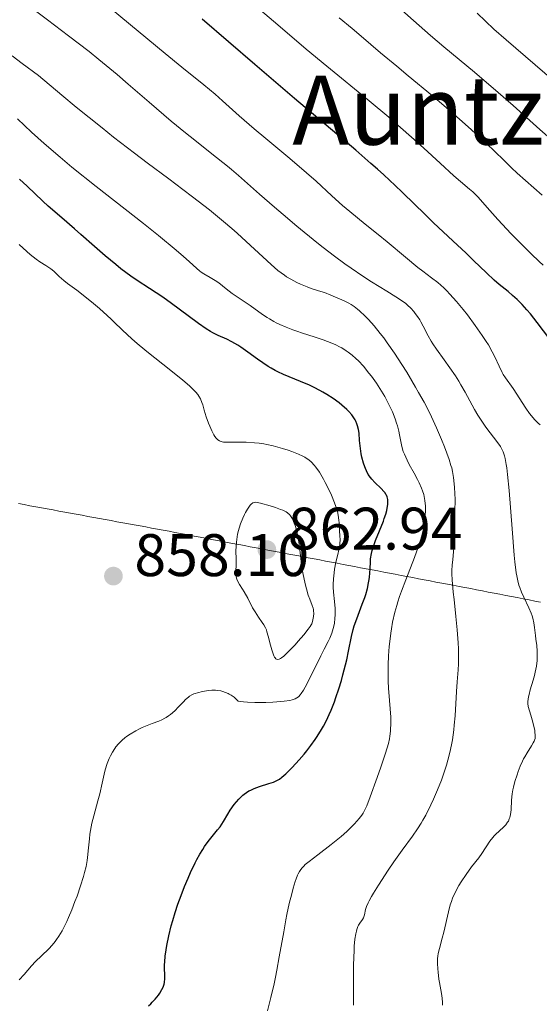
# Model space of a CAD drawing. Units: metres. Extents: x 654789 to 658254, y 4748682 to 4751073.
# Drawn here: x 655493 to 655580, y 4749073 to 4749237 of the extents above; entities that cross this region are included whole.
import ezdxf
from ezdxf.enums import TextEntityAlignment as Align

# ---------------------------------------------------------------- set-up
doc = ezdxf.new("R2010")
doc.units = ezdxf.units.M
doc.header["$MEASUREMENT"] = 0
doc.linetypes.add('DGN Style 1', pattern=[1.045693, 0.00174, -1.043953])
for name, color, linetype, lineweight in [('Cauce permanente no visto', 142, 'DGN Style 1', 13), ('Cota de punto acotado terreno', 7, 'Continuous', 0), ('Curva de nivel directora', 30, 'Continuous', 30), ('Curva de nivel intermedia', 30, 'Continuous', 0), ('Límite de municipio', 7, 'Continuous', 0), ('Punto acotado terreno (símbolo)', 7, 'Continuous', 0), ('Texto de Área (paraje) menor', 7, 'Continuous', 0)]:
    doc.layers.add(name, color=color, linetype=linetype, lineweight=lineweight)
doc.styles.add('Style-Arial', font='arial.ttf')

# ---------------------------------------------------------------- blocks, each defined once
blk = doc.blocks.new('5PATER')
at = {"layer": 'Cauce permanente no visto', "linetype": 'Continuous', "lineweight": 0}
h = blk.add_hatch(color=51, dxfattribs=at)
edge = h.paths.add_edge_path()
edge.add_ellipse((0, 0), major_axis=(-0.11, -0.111), ratio=0.999422, start_angle=0, end_angle=360)

msp = doc.modelspace()

# ---------------------------------------------------------------- linework, layer by layer
at = {"layer": 'Curva de nivel directora', "color": 30, "linetype": 'Continuous', "lineweight": 30, "flags": 128}
for points, elevation in [([(655576, 4749190.59), (655575.61, 4749190.96), (655575.23, 4749191.3), (655574.49, 4749191.93), (655572.97, 4749193.14), (655572.17, 4749193.82), (655570.84, 4749195.05), (655568.72, 4749197.1), (655567.45, 4749198.32), (655565.26, 4749200.39), (655562.05, 4749203.4), (655560.45, 4749204.94), (655558.89, 4749206.46), (655556.77, 4749208.54), (655555.63, 4749209.64), (655553.74, 4749211.4), (655552.7, 4749212.34), (655551.57, 4749213.34), (655549.04, 4749215.52), (655538.86, 4749224.16), (655532.22, 4749229.83), (655523.42, 4749237.4)], 825), ([(655533.56, 4749180.02), (655532.68, 4749180.64), (655531.02, 4749181.85), (655529.88, 4749182.64), (655529.36, 4749182.98), (655528.4, 4749183.53), (655527.54, 4749183.97), (655526.08, 4749184.63), (655525.23, 4749185.05), (655524.8, 4749185.29), (655524.1, 4749185.72), (655522.8, 4749186.63), (655521.08, 4749187.91), (655518.32, 4749189.95), (655516.84, 4749190.99), (655514.62, 4749192.46), (655512.59, 4749193.8), (655511.53, 4749194.53), (655509.88, 4749195.75), (655509.02, 4749196.43), (655507.24, 4749197.9), (655505.46, 4749199.44), (655503.18, 4749201.46), (655502.12, 4749202.39), (655500, 4749204.22), (655497.74, 4749206.17), (655496.82, 4749207), (655494.22, 4749209.55), (655492.94, 4749210.71)], 850), ([(655583.4, 4749181.45), (655579.34, 4749186.8), (655578.18, 4749188.22), (655577.62, 4749188.87), (655576.8, 4749189.78), (655576, 4749190.59)], 825), ([(655532.97, 4749109.32), (655534.55, 4749109.81), (655535.33, 4749110.07), (655535.65, 4749110.2), (655536.1, 4749110.43), (655536.31, 4749110.56), (655536.74, 4749110.88), (655537.4, 4749111.45), (655537.77, 4749111.81), (655538.42, 4749112.48), (655539.59, 4749113.78), (655540.42, 4749114.75), (655540.87, 4749115.29), (655541.56, 4749116.18), (655542.27, 4749117.17), (655542.62, 4749117.7), (655543.32, 4749118.82), (655543.66, 4749119.42), (655544.16, 4749120.37), (655544.63, 4749121.37), (655544.93, 4749122.06), (655545.49, 4749123.48), (655545.75, 4749124.2), (655546.24, 4749125.64), (655546.67, 4749127.04), (655546.92, 4749127.94), (655547.35, 4749129.61), (655547.54, 4749130.45), (655547.85, 4749131.92), (655548.34, 4749134.39), (655548.63, 4749135.54), (655548.81, 4749136.13), (655549.23, 4749137.34), (655550.14, 4749139.74), (655550.54, 4749140.86), (655550.72, 4749141.39), (655551, 4749142.39), (655551.2, 4749143.31), (655551.3, 4749143.88), (655551.35, 4749144.25), (655551.41, 4749144.96), (655551.44, 4749145.73), (655551.49, 4749146.77), (655551.54, 4749147.32), (655551.68, 4749148.22), (655551.8, 4749148.72), (655551.96, 4749149.24), (655552.35, 4749150.37), (655553.66, 4749153.64), (655553.82, 4749154.07), (655554.07, 4749154.81), (655554.23, 4749155.42), (655554.31, 4749155.77), (655554.39, 4749156.39), (655554.42, 4749156.95), (655554.4, 4749157.23), (655554.29, 4749157.65), (655554.17, 4749157.94), (655554.09, 4749158.09), (655553.94, 4749158.32), (655553.75, 4749158.55), (655553.3, 4749159.04), (655552.24, 4749160.09), (655551.74, 4749160.62), (655551.52, 4749160.89), (655551.14, 4749161.43), (655550.83, 4749162), (655550.66, 4749162.4), (655550.55, 4749162.68), (655550.35, 4749163.29), (655550.09, 4749164.32), (655549.97, 4749164.88), (655549.83, 4749165.75), (655549.72, 4749166.65), (655549.68, 4749167.1), (655549.6, 4749168.31), (655549.52, 4749168.92), (655549.37, 4749169.55), (655549.26, 4749169.87), (655549.07, 4749170.31), (655548.96, 4749170.53), (655548.75, 4749170.86), (655548.38, 4749171.38), (655547.9, 4749171.91), (655547.54, 4749172.27), (655546.71, 4749173), (655546.26, 4749173.36), (655545.28, 4749174.07), (655544.25, 4749174.75), (655543.54, 4749175.17), (655543.06, 4749175.44), (655542.12, 4749175.94), (655541.35, 4749176.3), (655539.85, 4749176.94), (655537.93, 4749177.7), (655536.99, 4749178.09), (655536.07, 4749178.52), (655535.61, 4749178.76), (655534.92, 4749179.15), (655534.46, 4749179.43), (655533.56, 4749180.02)], 850), ([(655514.49, 4749072.72), (655514.86, 4749073.07), (655515.1, 4749073.31), (655515.6, 4749073.86), (655516.12, 4749074.5), (655516.37, 4749074.86), (655516.72, 4749075.42), (655516.91, 4749075.81), (655516.99, 4749076.02), (655517.08, 4749076.32), (655517.15, 4749076.64), (655517.2, 4749077.29), (655517.17, 4749079.58), (655517.19, 4749080.04), (655517.28, 4749081.01), (655517.42, 4749082.06), (655517.55, 4749082.8), (655517.88, 4749084.38), (655518.28, 4749086.06), (655518.52, 4749086.94), (655518.92, 4749088.3), (655519.38, 4749089.7), (655519.64, 4749090.42), (655519.91, 4749091.16), (655520.48, 4749092.62), (655521.08, 4749094.05), (655521.48, 4749094.96), (655522.26, 4749096.59), (655522.53, 4749097.12), (655523.04, 4749098.05), (655523.52, 4749098.84), (655523.83, 4749099.3), (655524.43, 4749100.13), (655525.12, 4749100.98), (655526, 4749102.07), (655526.41, 4749102.62), (655526.96, 4749103.47), (655527.7, 4749104.71), (655528.11, 4749105.38), (655528.76, 4749106.31), (655529.13, 4749106.78), (655529.53, 4749107.24), (655529.75, 4749107.45), (655530.2, 4749107.87), (655530.45, 4749108.07), (655530.83, 4749108.34), (655531.24, 4749108.58), (655531.52, 4749108.73), (655532.1, 4749108.99), (655532.97, 4749109.32)], 850)]:
    msp.add_lwpolyline(points, dxfattribs=dict(at, elevation=elevation))
at = {"layer": 'Curva de nivel intermedia', "color": 30, "linetype": 'Continuous', "lineweight": 0, "flags": 128}
for points, elevation in [([(655548.05, 4749205.28), (655546.84, 4749206.31), (655545.06, 4749207.92), (655542.44, 4749210.36), (655540.86, 4749211.76), (655538.07, 4749214.14), (655534.04, 4749217.49), (655532.13, 4749219.1), (655529.62, 4749221.29), (655526.82, 4749223.79), (655525.58, 4749224.88), (655523.69, 4749226.44), (655520.06, 4749229.39), (655517.25, 4749231.69), (655499.21, 4749246.62)], 830), ([(655547.21, 4749196.58), (655545.5, 4749197.84), (655543.61, 4749199.29), (655542.58, 4749200.11), (655539.22, 4749202.86), (655536.94, 4749204.78), (655535.49, 4749206.02), (655533, 4749208.18), (655529.48, 4749211.33), (655528.33, 4749212.31), (655527.65, 4749212.86), (655525.04, 4749214.93), (655522.19, 4749217.18), (655520.64, 4749218.43), (655518.25, 4749220.4), (655517.04, 4749221.43), (655514.58, 4749223.56), (655511.1, 4749226.58), (655509.23, 4749228.17), (655506.18, 4749230.68), (655504.55, 4749231.98), (655501.11, 4749234.64), (655497.62, 4749237.29), (655493.23, 4749240.59)], 835), ([(655580.33, 4749196.36), (655579.66, 4749196.97), (655578.31, 4749198.25), (655576.29, 4749200.26), (655575, 4749201.59), (655572.76, 4749203.98), (655570.96, 4749205.99), (655569.45, 4749207.71), (655568.88, 4749208.3), (655568.61, 4749208.56), (655568.03, 4749209.05), (655566.51, 4749210.29), (655565.4, 4749211.26), (655563.12, 4749213.37), (655560.42, 4749215.86), (655558.82, 4749217.31), (655556.08, 4749219.72), (655554.56, 4749221.02), (655551.27, 4749223.77), (655544.25, 4749229.55), (655540.8, 4749232.4), (655536.04, 4749236.43), (655530.65, 4749241.07)], 820), ([(655591.3, 4749209.76), (655591.15, 4749209.94), (655590.9, 4749210.19), (655590.35, 4749210.62), (655589.78, 4749211), (655589.02, 4749211.46), (655588.68, 4749211.68), (655588.44, 4749211.85), (655587.99, 4749212.2), (655587.13, 4749212.94), (655586.64, 4749213.34), (655584.37, 4749215.07), (655583.16, 4749216.05), (655582.44, 4749216.66), (655579.79, 4749219), (655575.32, 4749222.98), (655572.81, 4749225.17), (655568.86, 4749228.53), (655563.76, 4749232.8), (655561.51, 4749234.7), (655558.67, 4749237.18), (655555.23, 4749240.23)], 810), ([(655572.48, 4749215.12), (655570.65, 4749216.85), (655569.58, 4749217.84), (655567.82, 4749219.45), (655564.93, 4749222), (655561.87, 4749224.58), (655557.81, 4749227.94), (655555.88, 4749229.54), (655553.2, 4749231.81), (655549.96, 4749234.58), (655548.44, 4749235.85), (655546.27, 4749237.62)], 815), ([(655608, 4749204.72), (655605.59, 4749206.75), (655601.56, 4749210.14), (655599.11, 4749212.25), (655585.42, 4749224.24), (655574.12, 4749233.93), (655572.1, 4749235.74), (655569.32, 4749238.39)], 805), ([(655550.65, 4749187.83), (655549.68, 4749188.73), (655549.37, 4749189), (655548.8, 4749189.44), (655548.27, 4749189.8), (655547.91, 4749190), (655547.13, 4749190.39), (655545.68, 4749191.03), (655544.91, 4749191.34), (655543.81, 4749191.76), (655542.86, 4749192.07), (655541.64, 4749192.46), (655540.94, 4749192.71), (655539.84, 4749193.16), (655539.22, 4749193.45), (655538.22, 4749193.99), (655537.52, 4749194.42), (655537.16, 4749194.66), (655536.62, 4749195.05), (655536.07, 4749195.48), (655534.92, 4749196.47), (655530.78, 4749200.32), (655529.25, 4749201.7), (655528.4, 4749202.44), (655527.01, 4749203.61), (655524.63, 4749205.56), (655521.81, 4749207.77), (655520.22, 4749208.98), (655517.87, 4749210.73), (655514.24, 4749213.44), (655512.16, 4749215.01), (655508.66, 4749217.72), (655506.72, 4749219.25), (655502.42, 4749222.73), (655500.03, 4749224.7), (655496.14, 4749227.98), (655493.39, 4749230), (655491.72, 4749231.28)], 840), ([(655556, 4749169.5), (655555.86, 4749169.97), (655555.62, 4749170.7), (655555.16, 4749171.87), (655554.58, 4749173.11), (655554.25, 4749173.76), (655553.88, 4749174.42), (655553.07, 4749175.76), (655552.49, 4749176.65), (655551.67, 4749177.79), (655551.26, 4749178.34), (655550.32, 4749179.48), (655549.5, 4749180.37), (655549.09, 4749180.78), (655548.46, 4749181.33), (655547.8, 4749181.84), (655547.45, 4749182.07), (655546.72, 4749182.52), (655546.33, 4749182.73), (655545.71, 4749183.03), (655545.04, 4749183.32), (655543.61, 4749183.87), (655542.11, 4749184.38), (655540.14, 4749185.02), (655539.22, 4749185.32), (655538.58, 4749185.55), (655537.42, 4749185.99), (655536.4, 4749186.44), (655535.78, 4749186.74), (655535.39, 4749186.94), (655534.65, 4749187.36), (655534.26, 4749187.6), (655533.51, 4749188.1), (655531.43, 4749189.59), (655530.42, 4749190.27), (655529.08, 4749191.17), (655528.42, 4749191.64), (655527.45, 4749192.4), (655526.21, 4749193.38), (655525.61, 4749193.8), (655524.77, 4749194.31), (655523.73, 4749194.88), (655523.24, 4749195.2), (655523.01, 4749195.37), (655522.52, 4749195.79), (655521.24, 4749196.96), (655520.3, 4749197.8), (655519.11, 4749198.82), (655516.14, 4749201.29), (655513.65, 4749203.28), (655505.74, 4749209.46), (655501.7, 4749212.72), (655499.72, 4749214.36), (655497.06, 4749216.64), (655494.94, 4749218.56), (655492.63, 4749220.76)], 845), ([(655580.14, 4749208.01), (655575.97, 4749211.68), (655575.06, 4749212.57), (655573.53, 4749214.09), (655572.48, 4749215.12)], 815), ([(655579.8, 4749169.69), (655579.48, 4749169.99), (655578.9, 4749170.59), (655578.38, 4749171.2), (655578.06, 4749171.61), (655577.44, 4749172.49), (655575.31, 4749175.76), (655574.04, 4749177.53), (655573.66, 4749178.12), (655573.48, 4749178.44), (655572.96, 4749179.47), (655572.24, 4749181.03), (655571.83, 4749181.86), (655571.19, 4749183.02), (655570.81, 4749183.63), (655570.17, 4749184.61), (655568.98, 4749186.3), (655567.67, 4749188.03), (655566.96, 4749188.93), (655565.86, 4749190.26), (655564.77, 4749191.5), (655564.24, 4749192.05), (655563.72, 4749192.55), (655562.72, 4749193.43), (655561.7, 4749194.23), (655560.24, 4749195.33), (655559.43, 4749195.96), (655557.34, 4749197.66), (655554.28, 4749200.22), (655552.77, 4749201.47), (655550.64, 4749203.19), (655548.05, 4749205.28)], 830), ([(655546.29, 4749153.31), (655546.25, 4749153.79), (655546.13, 4749154.6), (655545.99, 4749155.21), (655545.9, 4749155.55), (655545.73, 4749156.09), (655545.51, 4749156.69), (655544.98, 4749157.98), (655544.56, 4749158.88), (655543.96, 4749160.07), (655543.66, 4749160.63), (655542.98, 4749161.79), (655542.41, 4749162.62), (655542.13, 4749162.98), (655541.69, 4749163.45), (655541.21, 4749163.86), (655540.95, 4749164.04), (655540.53, 4749164.31), (655540.22, 4749164.48), (655539.52, 4749164.81), (655538.41, 4749165.25), (655537.79, 4749165.46), (655536.81, 4749165.77), (655535.26, 4749166.18), (655534.21, 4749166.41), (655533.69, 4749166.51), (655532.92, 4749166.63), (655532.18, 4749166.71), (655530.79, 4749166.8), (655529.55, 4749166.82), (655528.16, 4749166.79), (655527.6, 4749166.79), (655527, 4749166.82), (655526.75, 4749166.86), (655526.44, 4749166.95), (655526.3, 4749167.01), (655526.05, 4749167.17), (655525.88, 4749167.33), (655525.77, 4749167.46), (655525.56, 4749167.76), (655525.39, 4749168.04), (655525.05, 4749168.7), (655524.7, 4749169.45), (655524.49, 4749169.98), (655524.1, 4749171.04), (655523.77, 4749172.14), (655523.52, 4749173.02), (655523.38, 4749173.42), (655523.14, 4749174.01), (655522.87, 4749174.5), (655522.7, 4749174.75), (655522.39, 4749175.15), (655521.73, 4749175.83), (655521.31, 4749176.23), (655520.21, 4749177.17), (655517.94, 4749178.98), (655514.47, 4749181.72), (655512.89, 4749183.01), (655512.2, 4749183.6), (655511.02, 4749184.66), (655510.01, 4749185.6), (655508.81, 4749186.77), (655508.22, 4749187.35), (655507.59, 4749187.93), (655506.29, 4749189.11), (655505.29, 4749189.96), (655503.84, 4749191.14), (655502.5, 4749192.15), (655500.98, 4749193.26), (655500.36, 4749193.76), (655499.59, 4749194.47), (655498.69, 4749195.32), (655498.2, 4749195.71), (655497.33, 4749196.27), (655496.34, 4749196.91), (655495.75, 4749197.32), (655494.73, 4749198.13), (655494.16, 4749198.64), (655492.91, 4749199.79)], 855), ([(655574.66, 4749103.91), (655574.74, 4749104.16), (655574.86, 4749104.66), (655574.97, 4749105.46), (655575.05, 4749107.04), (655575.15, 4749108.08), (655575.26, 4749108.75), (655575.35, 4749109.21), (655575.61, 4749110.18), (655575.96, 4749111.27), (655576.17, 4749111.84), (655576.5, 4749112.71), (655576.87, 4749113.54), (655577.06, 4749113.93), (655577.25, 4749114.29), (655577.63, 4749114.96), (655578.36, 4749116.1), (655578.67, 4749116.61), (655578.83, 4749116.9), (655578.9, 4749117.07), (655578.97, 4749117.35), (655579, 4749117.7), (655579, 4749117.9), (655578.95, 4749118.4), (655578.91, 4749118.69), (655578.81, 4749119.19), (655578.48, 4749120.47), (655578.25, 4749121.26), (655577.79, 4749122.67), (655577.76, 4749123.17), (655577.78, 4749123.53), (655577.88, 4749124.28), (655577.97, 4749124.67), (655578.17, 4749125.47), (655578.64, 4749127.07), (655578.86, 4749127.85), (655579, 4749128.4), (655579.19, 4749129.43), (655579.31, 4749130.36), (655579.34, 4749130.93), (655579.34, 4749131.92), (655579.27, 4749132.85), (655579.11, 4749133.94), (655579.04, 4749134.52), (655578.89, 4749135.86), (655578.77, 4749136.62), (655578.59, 4749137.42), (655578.46, 4749137.84), (655578.31, 4749138.27), (655577.95, 4749139.14), (655577.11, 4749140.91), (655576.71, 4749141.78), (655576.4, 4749142.54), (655576.27, 4749142.96), (655576.08, 4749143.65), (655575.91, 4749144.49), (655575.83, 4749144.98), (655575.6, 4749146.81), (655575.48, 4749147.96), (655575.14, 4749152.33), (655574.65, 4749158.76), (655574.39, 4749161.43), (655574.26, 4749162.49), (655574.17, 4749163.1), (655573.97, 4749164.1), (655573.87, 4749164.51), (655573.64, 4749165.2), (655573.38, 4749165.75), (655573.18, 4749166.08), (655572.74, 4749166.71), (655570.75, 4749169.33), (655570.06, 4749170.31), (655569.73, 4749170.81), (655569.42, 4749171.3), (655568.85, 4749172.27), (655567.32, 4749175.13), (655566.61, 4749176.36), (655566.24, 4749176.97), (655565.67, 4749177.87), (655564.76, 4749179.22), (655563.78, 4749180.55), (655562.51, 4749182.32), (655561.92, 4749183.2), (655561.65, 4749183.65), (655561.16, 4749184.53), (655560.3, 4749186.17), (655559.91, 4749186.89), (655559.72, 4749187.22), (655559.35, 4749187.8), (655558.98, 4749188.3), (655558.73, 4749188.61), (655558.23, 4749189.15), (655557.7, 4749189.66), (655557.39, 4749189.92), (655556.84, 4749190.33), (655555.74, 4749191.07), (655554.22, 4749192.01), (655551.67, 4749193.58), (655550.26, 4749194.49), (655548.27, 4749195.83), (655547.21, 4749196.58)], 835), ([(655548.69, 4749072.82), (655548.66, 4749074.39), (655548.65, 4749077.69), (655548.67, 4749079.51), (655548.76, 4749082), (655548.8, 4749082.69), (655548.91, 4749083.84), (655549.05, 4749084.74), (655549.16, 4749085.21), (655549.24, 4749085.48), (655549.42, 4749085.94), (655549.52, 4749086.16), (655549.74, 4749086.52), (655550.17, 4749087.12), (655550.33, 4749087.41), (655550.39, 4749087.57), (655550.49, 4749087.93), (655550.7, 4749088.8), (655550.86, 4749089.32), (655551.11, 4749089.91), (655551.27, 4749090.24), (655551.67, 4749090.97), (655552, 4749091.53), (655552.83, 4749092.87), (655554.48, 4749095.39), (655555.4, 4749096.75), (655556.79, 4749098.71), (655558.51, 4749101.03), (655559.37, 4749102.27), (655559.95, 4749103.2), (655560.26, 4749103.72), (655560.73, 4749104.56), (655561.6, 4749106.28), (655562.05, 4749107.24), (655562.71, 4749108.76), (655563.35, 4749110.38), (655563.65, 4749111.21), (655564.2, 4749112.89), (655564.44, 4749113.75), (655564.77, 4749115.02), (655565.03, 4749116.29), (655565.18, 4749117.12), (655565.4, 4749118.76), (655565.49, 4749119.56), (655565.62, 4749121.1), (655565.85, 4749125.16), (655565.97, 4749126.8), (655566.12, 4749128.78), (655566.17, 4749129.78), (655566.2, 4749131.4), (655566.18, 4749132.31), (655566.13, 4749133.31), (655565.97, 4749135.47), (655565.75, 4749137.73), (655565.45, 4749140.56), (655565.33, 4749141.78), (655565.15, 4749143.85), (655565.1, 4749144.84), (655565.1, 4749145.37), (655565.14, 4749146.27), (655565.23, 4749147.23), (655565.37, 4749148.51), (655565.4, 4749149.17), (655565.4, 4749150.21), (655565.35, 4749151.73), (655565.36, 4749152.54), (655565.44, 4749153.86), (655565.58, 4749155.75), (655565.62, 4749156.74), (655565.63, 4749157.25), (655565.6, 4749158.25), (655565.54, 4749159.23), (655565.49, 4749159.84), (655565.36, 4749160.92), (655565.2, 4749161.9), (655565.06, 4749162.5), (655564.94, 4749162.92), (655564.62, 4749163.92), (655563.86, 4749166), (655563.38, 4749167.23), (655562.54, 4749169.22), (655561.7, 4749171.04), (655561.23, 4749171.99), (655560.44, 4749173.49), (655559.54, 4749175.11), (655559.04, 4749175.97), (655557.55, 4749178.46), (655556.74, 4749179.74), (655555.5, 4749181.63), (655554.29, 4749183.4), (655553.71, 4749184.2), (655553.15, 4749184.94), (655552.12, 4749186.21), (655551.2, 4749187.25), (655550.65, 4749187.83)], 840), ([(655534.35, 4749071.87), (655534.9, 4749074.09), (655535.42, 4749076.38), (655535.66, 4749077.53), (655535.89, 4749078.67), (655536.3, 4749080.88), (655537.03, 4749085.08), (655537.39, 4749087.05), (655537.58, 4749087.99), (655537.97, 4749089.78), (655538.37, 4749091.4), (655538.63, 4749092.36), (655538.97, 4749093.46), (655539.12, 4749093.93), (655539.35, 4749094.53), (655539.47, 4749094.78), (655539.65, 4749095.13), (655539.77, 4749095.33), (655540.05, 4749095.7), (655540.38, 4749096.05), (655540.64, 4749096.29), (655541.26, 4749096.8), (655542.7, 4749097.9), (655544.97, 4749099.64), (655546.08, 4749100.53), (655546.6, 4749100.96), (655547.54, 4749101.8), (655548.36, 4749102.58), (655548.84, 4749103.07), (655549.62, 4749103.97), (655550.08, 4749104.57), (655550.27, 4749104.88), (655550.64, 4749105.57), (655550.89, 4749106.12), (655551.47, 4749107.6), (655552.64, 4749110.81), (655553.25, 4749112.57), (655554.03, 4749114.9), (655554.51, 4749116.51), (655554.69, 4749117.28), (655554.76, 4749117.72), (655554.84, 4749118.56), (655554.89, 4749120.07), (655554.88, 4749120.92), (655554.82, 4749122.27), (655554.71, 4749123.66), (655554.54, 4749125.72), (655554.48, 4749126.91), (655554.46, 4749128.69), (655554.47, 4749129.65), (655554.54, 4749131.16), (655554.65, 4749132.72), (655554.73, 4749133.52), (655554.91, 4749134.93), (655555.02, 4749135.65), (655555.21, 4749136.73), (655555.58, 4749138.4), (655555.88, 4749139.54), (655556.06, 4749140.13), (655556.34, 4749141.02), (655556.66, 4749141.94), (655557.38, 4749143.81), (655558.85, 4749147.54), (655559.49, 4749149.28), (655559.76, 4749150.1), (655559.92, 4749150.63), (655560.19, 4749151.63), (655560.3, 4749152.11), (655560.48, 4749153.03), (655560.6, 4749153.9), (655560.66, 4749154.44), (655560.7, 4749155.48), (655560.68, 4749156.2), (655560.65, 4749156.55), (655560.59, 4749157.06), (655560.53, 4749157.39), (655560.39, 4749158.05), (655560.19, 4749158.7), (655560.02, 4749159.14), (655559.63, 4749160.04), (655559.37, 4749160.57), (655558.79, 4749161.65), (655557.99, 4749163.1), (655557.62, 4749163.8), (655557.16, 4749164.79), (655556.98, 4749165.25), (655556.73, 4749166.1), (655556.55, 4749166.92), (655556.35, 4749168.03), (655556.23, 4749168.63), (655556, 4749169.5)], 845), ([(655532.39, 4749156.76), (655532.09, 4749156.73), (655531.9, 4749156.66), (655531.81, 4749156.61), (655531.67, 4749156.5), (655531.46, 4749156.29), (655531.31, 4749156.1), (655530.98, 4749155.61), (655530.65, 4749155.04), (655530.47, 4749154.7), (655530.2, 4749154.14), (655529.82, 4749153.17), (655529.58, 4749152.43), (655529.48, 4749152.04), (655529.34, 4749151.43), (655529.19, 4749150.56), (655529.13, 4749150.1), (655529.08, 4749149.39), (655529.06, 4749148.64), (655529.07, 4749148.26), (655529.09, 4749147.65), (655529.09, 4749146.59), (655529.04, 4749145), (655529.06, 4749144.58), (655529.09, 4749144.39), (655529.16, 4749144.11), (655529.22, 4749143.92), (655529.37, 4749143.57), (655529.67, 4749143.04), (655530.16, 4749142.27), (655530.42, 4749141.84), (655531.03, 4749140.74), (655531.85, 4749139.17), (655532.25, 4749138.46), (655532.81, 4749137.58), (655533.45, 4749136.7), (655533.7, 4749136.34), (655533.99, 4749135.83), (655534.14, 4749135.46), (655534.24, 4749135.17), (655534.44, 4749134.44), (655534.82, 4749132.94), (655535.03, 4749132.15), (655535.26, 4749131.45), (655535.38, 4749131.16), (655535.52, 4749130.89), (655535.59, 4749130.78), (655535.71, 4749130.65), (655535.84, 4749130.57), (655536.06, 4749130.53), (655536.27, 4749130.58), (655536.49, 4749130.69), (655536.66, 4749130.79), (655537.04, 4749131.09), (655537.37, 4749131.39), (655538.13, 4749132.13), (655538.94, 4749132.98), (655539.47, 4749133.57), (655540.41, 4749134.65), (655541.14, 4749135.57), (655541.46, 4749136.04), (655541.61, 4749136.32), (655541.7, 4749136.5), (655541.83, 4749136.86), (655541.97, 4749137.42), (655542.02, 4749137.72), (655542.05, 4749138.18), (655542.02, 4749138.64), (655541.98, 4749138.87), (655541.93, 4749139.1), (655541.79, 4749139.56), (655541.38, 4749140.62), (655541.14, 4749141.27), (655540.82, 4749142.32), (655540.66, 4749142.92), (655540.44, 4749143.91), (655540.23, 4749144.99), (655540.13, 4749145.56), (655539.88, 4749147.37), (655539.59, 4749149.76), (655539.42, 4749150.83), (655539.33, 4749151.31), (655539.14, 4749152.16), (655538.93, 4749152.88), (655538.78, 4749153.3), (655538.49, 4749153.98), (655538.3, 4749154.34), (655538.19, 4749154.5), (655538.01, 4749154.71), (655537.79, 4749154.91), (655537.66, 4749155.01), (655537.44, 4749155.15), (655536.86, 4749155.43), (655536.51, 4749155.57), (655535.69, 4749155.87), (655534.79, 4749156.16), (655533.15, 4749156.63), (655532.61, 4749156.74), (655532.39, 4749156.76)], 860), ([(655506.04, 4749106.91), (655506.37, 4749108.12), (655506.77, 4749109.89), (655507.09, 4749111.39), (655507.27, 4749112.11), (655507.58, 4749113.15), (655507.92, 4749114.03), (655508.12, 4749114.45), (655508.45, 4749115.07), (655508.83, 4749115.65), (655509.03, 4749115.93), (655509.48, 4749116.47), (655509.72, 4749116.72), (655510.1, 4749117.09), (655510.51, 4749117.44), (655510.8, 4749117.66), (655511.4, 4749118.08), (655512.34, 4749118.64), (655512.98, 4749118.96), (655513.4, 4749119.16), (655514.23, 4749119.52), (655515.1, 4749119.85), (655516.18, 4749120.26), (655516.7, 4749120.48), (655517.19, 4749120.72), (655517.44, 4749120.86), (655517.8, 4749121.1), (655518.15, 4749121.36), (655518.85, 4749121.97), (655519.5, 4749122.63), (655520.31, 4749123.46), (655520.67, 4749123.83), (655521.12, 4749124.23), (655521.34, 4749124.4), (655521.68, 4749124.61), (655522.06, 4749124.79), (655522.28, 4749124.87), (655522.63, 4749124.98), (655523.5, 4749125.18), (655524.14, 4749125.3), (655524.49, 4749125.34), (655525.05, 4749125.38), (655525.63, 4749125.38), (655525.93, 4749125.36), (655526.55, 4749125.27), (655526.86, 4749125.19), (655527.34, 4749125.04), (655527.76, 4749124.86), (655527.96, 4749124.75), (655528.28, 4749124.56), (655528.74, 4749124.23), (655529.19, 4749123.82), (655529.41, 4749123.59), (655530.35, 4749123.47), (655530.98, 4749123.41), (655532.24, 4749123.34), (655532.86, 4749123.33), (655534.06, 4749123.34), (655535.19, 4749123.39), (655535.89, 4749123.45), (655537.11, 4749123.57), (655538.05, 4749123.71), (655538.44, 4749123.79), (655538.93, 4749123.96), (655539.21, 4749124.12), (655539.34, 4749124.2), (655539.53, 4749124.36), (655539.79, 4749124.63), (655539.97, 4749124.85), (655540.33, 4749125.4), (655540.62, 4749125.89), (655541.25, 4749127.09), (655543.21, 4749131.12), (655543.78, 4749132.25), (655544.44, 4749133.51), (655544.71, 4749134.08), (655545.05, 4749134.9), (655545.19, 4749135.3), (655545.31, 4749135.72), (655545.48, 4749136.55), (655545.58, 4749137.4), (655545.6, 4749137.95), (655545.61, 4749138.32), (655545.59, 4749139.04), (655545.48, 4749140.2), (655545.33, 4749141.76), (655545.3, 4749142.61), (655545.3, 4749143.07), (655545.34, 4749144.01), (655545.43, 4749144.97), (655545.52, 4749145.59), (655545.72, 4749146.75), (655545.98, 4749147.83), (655546.29, 4749149.04), (655546.39, 4749149.62), (655546.41, 4749149.91), (655546.43, 4749150.52), (655546.41, 4749151.14), (655546.36, 4749151.99), (655546.34, 4749152.42), (655546.29, 4749153.31)], 855), ([(655492.92, 4749077.04), (655493.72, 4749077.96), (655494.98, 4749079.42), (655495.64, 4749080.14), (655496.6, 4749081.08), (655497.82, 4749082.25), (655498.4, 4749082.87), (655498.9, 4749083.47), (655499.15, 4749083.8), (655499.51, 4749084.33), (655500.05, 4749085.23), (655500.59, 4749086.25), (655500.86, 4749086.82), (655501.14, 4749087.44), (655501.68, 4749088.75), (655502.21, 4749090.12), (655502.55, 4749091.04), (655503.14, 4749092.77), (655503.62, 4749094.28), (655503.82, 4749094.97), (655504.06, 4749095.97), (655504.24, 4749096.95), (655504.32, 4749097.46), (655504.48, 4749099.07), (655504.62, 4749100.59), (655504.71, 4749101.38), (655504.9, 4749102.59), (655505.03, 4749103.2), (655505.34, 4749104.44), (655506.04, 4749106.91)], 855), ([(655563.55, 4749072.83), (655563.51, 4749073.38), (655563.4, 4749074.42), (655563.26, 4749075.39), (655563.04, 4749076.6), (655562.94, 4749077.19), (655562.78, 4749078.35), (655562.72, 4749078.92), (655562.68, 4749079.77), (655562.71, 4749080.61), (655562.76, 4749081.03), (655562.82, 4749081.44), (655563, 4749082.27), (655563.48, 4749084.03), (655563.74, 4749085.01), (655564.5, 4749088.4), (655564.82, 4749089.57), (655565.01, 4749090.14), (655565.22, 4749090.7), (655565.7, 4749091.77), (655566.25, 4749092.79), (655566.64, 4749093.43), (655567.45, 4749094.65), (655568.39, 4749095.9), (655569.57, 4749097.44), (655570.1, 4749098.17), (655571.43, 4749100.21), (655571.9, 4749100.81), (655572.15, 4749101.1), (655572.42, 4749101.37), (655573, 4749101.89), (655573.76, 4749102.58), (655574.1, 4749102.95), (655574.39, 4749103.35), (655574.51, 4749103.57), (655574.66, 4749103.91)], 835)]:
    msp.add_lwpolyline(points, dxfattribs=dict(at, elevation=elevation))
at = {"layer": 'Límite de municipio', "color": 7, "linetype": 'Continuous', "lineweight": 0}
msp.add_polyline3d([(655579.9, 4749140.11, 834.28), (655578.93, 4749140.29, 834.52), (655577.96, 4749140.48, 834.8), (655576.98, 4749140.67, 835.11), (655576.01, 4749140.85, 835.43), (655575.04, 4749141.04, 835.83), (655574.07, 4749141.23, 836.24), (655573.09, 4749141.42, 836.65), (655572.12, 4749141.6, 837.06), (655571.15, 4749141.79, 837.47), (655570.18, 4749141.98, 837.88), (655569.2, 4749142.17, 838.29), (655568.23, 4749142.35, 838.7), (655567.26, 4749142.54, 839.12), (655566.29, 4749142.72, 839.54), (655565.32, 4749142.91, 839.94), (655564.36, 4749143.09, 840.39), (655563.39, 4749143.28, 840.88), (655562.42, 4749143.46, 841.35), (655561.45, 4749143.64, 841.87), (655560.49, 4749143.83, 842.56), (655559.52, 4749144.01, 843.34), (655558.55, 4749144.2, 844.18), (655557.58, 4749144.38, 844.95), (655556.61, 4749144.56, 845.59), (655555.65, 4749144.75, 846.24), (655554.68, 4749144.93, 846.89), (655553.71, 4749145.12, 847.64), (655552.74, 4749145.3, 848.77), (655551.78, 4749145.48, 849.86), (655550.81, 4749145.67, 850.87), (655549.84, 4749145.85, 851.91), (655548.87, 4749146.04, 852.77), (655547.91, 4749146.22, 853.53), (655546.94, 4749146.4, 854.15), (655545.97, 4749146.59, 854.7), (655545, 4749146.77, 855.47), (655544.03, 4749146.96, 856.32), (655543.07, 4749147.14, 857.16), (655542.1, 4749147.32, 858.01), (655541.13, 4749147.51, 858.88), (655540.16, 4749147.69, 859.74), (655539.2, 4749147.87, 860.5), (655538.23, 4749148.06, 861.14), (655537.26, 4749148.24, 861.72), (655536.29, 4749148.43, 862.2), (655535.32, 4749148.61, 862.57), (655534.36, 4749148.79, 862.8), (655533.39, 4749148.98, 862.78), (655532.42, 4749149.16, 862.48), (655531.45, 4749149.35, 861.99), (655530.49, 4749149.53, 861.31), (655529.52, 4749149.71, 860.53), (655528.55, 4749149.9, 859.7), (655527.58, 4749150.08, 858.89), (655526.62, 4749150.27, 858.2), (655525.65, 4749150.45, 857.87), (655524.68, 4749150.63, 857.54), (655523.71, 4749150.82, 857.23), (655522.74, 4749151, 857), (655521.78, 4749151.19, 857.02), (655520.81, 4749151.37, 857.05), (655519.84, 4749151.55, 857.06), (655518.87, 4749151.74, 856.95), (655517.91, 4749151.92, 856.79), (655516.94, 4749152.11, 856.7), (655515.97, 4749152.29, 856.71), (655515, 4749152.47, 856.81), (655514.04, 4749152.65, 856.84), (655513.07, 4749152.82, 856.86), (655512.1, 4749153, 856.89), (655511.13, 4749153.18, 856.93), (655510.17, 4749153.36, 857.01), (655509.2, 4749153.53, 857.09), (655508.23, 4749153.71, 857.17), (655507.27, 4749153.89, 857.25), (655506.3, 4749154.07, 857.35), (655505.33, 4749154.25, 857.46), (655504.36, 4749154.42, 857.56), (655503.4, 4749154.6, 857.61), (655502.43, 4749154.78, 857.69), (655501.46, 4749154.96, 857.81), (655500.49, 4749155.13, 857.96), (655499.53, 4749155.31, 858.12), (655498.56, 4749155.49, 858.27), (655497.59, 4749155.67, 858.44), (655496.63, 4749155.85, 858.61), (655495.66, 4749156.02, 858.79), (655494.69, 4749156.2, 858.96), (655493.72, 4749156.38, 859.13), (655492.76, 4749156.56, 859.44)], dxfattribs=at)

# ---------------------------------------------------------------- block references
at = {"layer": 'Punto acotado terreno (símbolo)', "color": 7, "linetype": 'Continuous', "lineweight": 0, "xscale": 10, "yscale": 10, "zscale": 10}
for p in [(655534.22, 4749148.87, 862.94), (655508.62, 4749144.45, 858.1)]:
    msp.add_blockref('5PATER', p, dxfattribs=at)

# ---------------------------------------------------------------- texts
at = {"layer": 'Cota de punto acotado terreno', "color": 7, "linetype": 'Continuous', "lineweight": 0, "style": 'Style-Arial'}
for s, p in [('862.94', (655537.72, 4749148.87, 862.94)), ('858.10', (655512.12, 4749144.45, 858.1))]:
    msp.add_text(s, height=7, dxfattribs=at).set_placement(p)
at = {"layer": 'Texto de Área (paraje) menor', "color": 7, "linetype": 'Continuous', "lineweight": 0, "style": 'Style-Arial'}
msp.add_text('Auntzmikorki', height=11.5, dxfattribs=at).set_placement((655587.5, 4749222.21, 805.07), align=Align.MIDDLE_CENTER)

doc.saveas('drawing.dxf')
